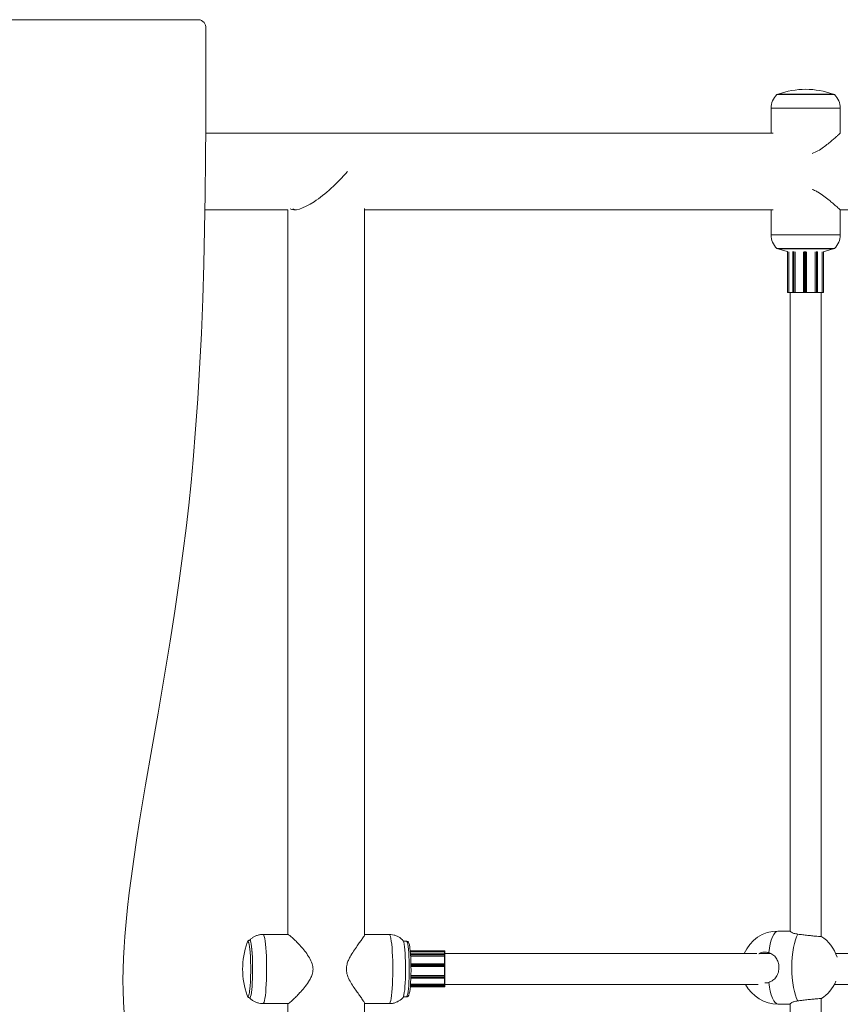
# Model space of a CAD drawing. Units: millimetres. Extents: x 34.2 to 46.3, y 39.8 to 50.
# Drawn here: x 43.4 to 43.8, y 45.5 to 46 of the extents above; entities that cross this region are included whole.
import ezdxf

# ---------------------------------------------------------------- set-up
doc = ezdxf.new("R2010")
doc.units = ezdxf.units.MM

# ---------------------------------------------------------------- blocks, each defined once
blk = doc.blocks.new('aa')
at = {"color": 7, "linetype": 'Continuous', "lineweight": 15}
for p, q in [((282.4691, 130.5045), (288.8488, 130.5045)), ((288.8877, 130.4595), (288.8877, 130.1401)), ((288.8877, 130.1401), (288.8866, 129.9587)), ((292.1581, 130.1145), (291.8581, 130.1145)), ((291.8281, 130.0445), (291.8281, 129.9145)), ((292.1881, 129.9146), (292.1881, 130.0445)), ((288.8866, 129.9587), (288.8852, 129.7773)), ((291.8397, 129.9145), (288.8863, 129.9145)), ((288.8852, 129.7773), (288.8832, 129.5958)), ((288.8832, 129.5958), (288.8803, 129.4144)), ((289.713, 125.7434), (289.713, 129.5222)), ((288.8819, 129.5145), (289.313, 129.5145)), ((289.313, 129.5145), (289.313, 125.7446)), ((289.713, 129.5145), (291.8397, 129.5145)), ((291.8281, 129.5144), (291.8281, 129.3845)), ((292.1881, 129.3845), (292.1881, 129.5149)), ((292.1881, 129.5145), (294.185, 129.5145)), ((288.8803, 129.4144), (288.8762, 129.2332)), ((292.1581, 129.3145), (291.8581, 129.3145)), ((291.9135, 129.2978), (291.9135, 129.0855)), ((291.9201, 129.2967), (291.9201, 129.0855)), ((291.9404, 129.2975), (291.9404, 129.0855)), ((291.953, 129.2967), (291.953, 129.0855)), ((291.9966, 129.2968), (291.9966, 129.0855)), ((292.0116, 129.2967), (292.0116, 129.0855)), ((292.0567, 129.2967), (292.0567, 129.0855)), ((292.0698, 129.0855), (292.0698, 129.2974)), ((292.094, 129.2967), (292.094, 129.0855)), ((292.1015, 129.0855), (292.1015, 129.2978)), ((288.8762, 129.2332), (288.8708, 129.0521)), ((291.9136, 129.0855), (291.9142, 129.0855)), ((291.9142, 129.0855), (291.9198, 129.0855)), ((291.9146, 129.0845), (291.9145, 129.0845)), ((291.9152, 129.0845), (291.9146, 129.0845)), ((291.9197, 129.0845), (291.9152, 129.0845)), ((291.9209, 129.0845), (291.9197, 129.0845)), ((291.9198, 129.0855), (291.9201, 129.0855)), ((291.9414, 129.0845), (291.9209, 129.0845)), ((291.9281, 129.0845), (291.9281, 125.7611)), ((291.9427, 129.0845), (291.9414, 129.0845)), ((291.942, 129.0855), (291.9457, 129.0855)), ((291.9464, 129.0845), (291.9427, 129.0845)), ((291.9457, 129.0855), (291.9528, 129.0855)), ((291.9521, 129.0845), (291.9464, 129.0845)), ((291.9529, 129.0845), (291.9521, 129.0845)), ((291.9528, 129.0855), (291.953, 129.0855)), ((291.9977, 129.0845), (291.9529, 129.0845)), ((291.953, 129.0855), (291.9967, 129.0855)), ((292.0015, 129.0845), (291.9976, 129.0845)), ((292.0014, 129.0855), (292.0064, 129.0855)), ((292.0065, 129.0845), (292.0015, 129.0845)), ((292.0064, 129.0855), (292.0116, 129.0855)), ((292.0106, 129.0845), (292.0065, 129.0845)), ((292.0107, 129.0845), (292.0106, 129.0845)), ((292.0569, 129.0845), (292.0107, 129.0845)), ((292.0116, 129.0855), (292.0567, 129.0855)), ((292.0116, 129.0855), (292.0116, 129.0855)), ((292.0567, 129.0855), (292.0569, 129.0855)), ((292.0569, 129.0855), (292.0639, 129.0855)), ((292.0577, 129.0845), (292.0569, 129.0845)), ((292.0633, 129.0845), (292.0577, 129.0845)), ((292.0673, 129.0845), (292.0633, 129.0845)), ((292.0639, 129.0855), (292.0679, 129.0855)), ((292.0688, 129.0845), (292.0673, 129.0845)), ((292.0686, 129.0855), (292.094, 129.0855)), ((292.0933, 129.0845), (292.0688, 129.0845)), ((292.0881, 125.7344), (292.0881, 129.0845)), ((292.0945, 129.0845), (292.0933, 129.0845)), ((292.094, 129.0855), (292.0943, 129.0855)), ((292.0943, 129.0855), (292.1003, 129.0855)), ((292.0993, 129.0845), (292.0945, 129.0845)), ((292.1004, 129.0845), (292.0993, 129.0845)), ((292.1003, 129.0855), (292.1014, 129.0855)), ((292.1005, 129.0845), (292.1004, 129.0845)), ((288.8708, 129.0521), (288.8637, 128.871)), ((288.8637, 128.871), (288.8547, 128.6901)), ((288.8547, 128.6901), (288.8452, 128.5315)), ((288.8452, 128.5315), (288.8339, 128.3731)), ((288.8339, 128.3731), (288.8209, 128.2149)), ((288.8209, 128.2149), (288.8098, 128.0962)), ((288.8098, 128.0962), (288.7976, 127.9777)), ((288.7976, 127.9777), (288.7842, 127.8593)), ((288.7842, 127.8593), (288.7696, 127.7412)), ((288.7696, 127.7412), (288.7484, 127.5842)), ((288.7484, 127.5842), (288.7255, 127.4275)), ((288.7255, 127.4275), (288.7011, 127.2711)), ((288.7011, 127.2711), (288.6702, 127.0838)), ((288.6702, 127.0838), (288.6382, 126.8968)), ((288.6382, 126.8968), (288.6057, 126.7099)), ((288.6057, 126.7099), (288.5735, 126.5229)), ((288.5735, 126.5229), (288.5425, 126.3356)), ((288.5425, 126.3356), (288.5267, 126.2358)), ((288.5267, 126.2358), (288.5117, 126.1358)), ((288.5117, 126.1358), (288.4978, 126.0356)), ((288.4978, 126.0356), (288.4882, 125.9605)), ((288.4882, 125.9605), (288.4795, 125.8853)), ((288.4795, 125.8853), (288.4718, 125.8099)), ((288.4718, 125.8099), (288.4654, 125.7343)), ((288.4654, 125.7343), (288.4615, 125.678)), ((289.314, 125.7446), (289.1847, 125.7446)), ((289.8412, 125.7446), (289.713, 125.7446)), ((291.9281, 125.7624), (291.864, 125.7624)), ((288.4615, 125.678), (288.4585, 125.6216)), ((289.9308, 125.7096), (289.9148, 125.7096)), ((290.1291, 125.6596), (289.9505, 125.6596)), ((289.951, 125.6545), (290.1291, 125.6545)), ((290.1291, 125.643), (289.9519, 125.643)), ((289.9527, 125.6317), (290.1291, 125.6317)), ((290.1291, 125.6545), (290.1291, 125.6549)), ((291.7534, 125.6446), (290.1291, 125.6446)), ((290.1291, 125.639), (290.1291, 125.642)), ((290.1291, 125.6319), (290.1291, 125.639)), ((290.1291, 125.6317), (290.1291, 125.6319)), ((290.1291, 125.5921), (290.1291, 125.6317)), ((290.1301, 125.6586), (290.1301, 125.6548)), ((290.1301, 125.6548), (290.1301, 125.6536)), ((290.1301, 125.6536), (290.1301, 125.642)), ((290.1301, 125.642), (290.1301, 125.6412)), ((290.1301, 125.6412), (290.1301, 125.6382)), ((290.1301, 125.6382), (290.1301, 125.6326)), ((290.1301, 125.6326), (290.1301, 125.6316)), ((290.1301, 125.6316), (290.1301, 125.5909)), ((291.8271, 125.6446), (291.7695, 125.6446)), ((294.2043, 125.6447), (292.1646, 125.6446)), ((288.4585, 125.6216), (288.4566, 125.5645)), ((290.1291, 125.5923), (289.9542, 125.5923)), ((289.9544, 125.5775), (290.1291, 125.5775)), ((290.1291, 125.5835), (290.1291, 125.5884)), ((290.1291, 125.5775), (290.1291, 125.5835)), ((290.1291, 125.5306), (290.1291, 125.5775)), ((290.1291, 125.5775), (290.1291, 125.5775)), ((290.1301, 125.5913), (290.1301, 125.5882)), ((290.1301, 125.5882), (290.1301, 125.5833)), ((290.1301, 125.5833), (290.1301, 125.5785)), ((290.1301, 125.5785), (290.1301, 125.5782)), ((290.1301, 125.5782), (290.1301, 125.5301)), ((288.4566, 125.5645), (288.4558, 125.5074)), ((289.9541, 125.5305), (290.1291, 125.5306)), ((290.1291, 125.5304), (290.1291, 125.5306)), ((290.1291, 125.5237), (290.1291, 125.5304)), ((290.1291, 125.5192), (290.1291, 125.5237)), ((290.1301, 125.5301), (290.1301, 125.5295)), ((290.1301, 125.5295), (290.1301, 125.5241)), ((290.1301, 125.5241), (290.1301, 125.5197)), ((288.4558, 125.5074), (288.4564, 125.4507)), ((289.9508, 125.4728), (290.1291, 125.4728)), ((289.951, 125.4746), (290.1291, 125.4746)), ((289.9511, 125.4758), (290.1291, 125.4758)), ((289.9519, 125.485), (290.1291, 125.485)), ((289.9536, 125.5165), (290.1291, 125.5165)), ((290.1291, 125.485), (290.1291, 125.5172)), ((290.1291, 125.4847), (290.1291, 125.485)), ((290.1291, 125.4781), (290.1291, 125.4847)), ((290.1291, 125.4846), (291.7615, 125.4846)), ((290.1291, 125.4762), (290.1291, 125.4781)), ((290.1301, 125.5197), (290.1301, 125.5175)), ((290.1301, 125.5185), (290.1301, 125.4854)), ((290.1301, 125.4854), (290.1301, 125.4843)), ((290.1301, 125.4843), (290.1301, 125.479)), ((290.1301, 125.4803), (290.1301, 125.479)), ((290.1301, 125.479), (290.1301, 125.4771)), ((290.1301, 125.4771), (290.1301, 125.4768)), ((290.1301, 125.4771), (290.1301, 125.4756)), ((290.1301, 125.4766), (290.1301, 125.4738)), ((292.1574, 125.4846), (294.2416, 125.4847)), ((288.4564, 125.4507), (288.4582, 125.394)), ((288.4582, 125.394), (288.4611, 125.3373)), ((289.1151, 125.4146), (289.1148, 125.4146)), ((289.1847, 125.3846), (289.314, 125.3846)), ((289.313, 125.3846), (289.313, 121.6145)), ((289.713, 121.6068), (289.713, 125.3857)), ((289.713, 125.3846), (289.8412, 125.3846)), ((289.9148, 125.4196), (289.9308, 125.4196)), ((291.864, 125.3824), (291.9281, 125.3824)), ((291.9281, 125.3837), (291.9281, 122.0445)), ((292.0881, 122.0445), (292.0881, 125.4105))]:
    blk.add_line(p, q, dxfattribs=at)
at = {"color": 8, "linetype": 'Continuous', "lineweight": 15}
for p, q in [((291.8647, 130.117), (292.1515, 130.117)), ((291.8647, 130.117), (292.1515, 130.117)), ((292.1881, 130.0445), (291.8281, 130.0445)), ((291.8281, 129.3845), (292.1881, 129.3845)), ((292.1515, 129.3121), (291.8647, 129.3121)), ((291.9136, 129.2978), (291.9136, 129.0855)), ((291.9142, 129.2978), (291.9142, 129.0855)), ((291.9198, 129.2968), (291.9198, 129.0855)), ((291.942, 129.2978), (291.942, 129.0855)), ((291.9457, 129.2978), (291.9457, 129.0855)), ((291.9528, 129.2968), (291.9528, 129.0855)), ((292.0014, 129.2978), (292.0014, 129.0855)), ((292.0064, 129.2978), (292.0064, 129.0855)), ((292.0116, 129.2968), (292.0116, 129.0855)), ((292.0569, 129.2968), (292.0569, 129.0855)), ((292.0639, 129.2978), (292.0639, 129.0855)), ((292.0679, 129.2978), (292.0679, 129.0855)), ((292.0943, 129.2968), (292.0943, 129.0855)), ((292.1003, 129.2978), (292.1003, 129.0855)), ((292.1014, 129.2978), (292.1014, 129.0855)), ((291.9135, 129.0855), (291.9136, 129.0855)), ((291.9201, 129.0855), (291.9404, 129.0855)), ((291.9404, 129.0855), (291.942, 129.0855)), ((291.9966, 129.0855), (292.0014, 129.0855)), ((292.0679, 129.0855), (292.0698, 129.0855)), ((292.1014, 129.0855), (292.1015, 129.0855)), ((289.951, 125.6548), (290.1291, 125.6549)), ((289.952, 125.642), (290.1291, 125.642)), ((289.9522, 125.6389), (290.1291, 125.639)), ((289.9527, 125.6319), (290.1291, 125.6319)), ((290.1291, 125.6549), (290.1291, 125.6596)), ((290.1291, 125.643), (290.1291, 125.6545)), ((290.1291, 125.642), (290.1291, 125.643)), ((289.9543, 125.5884), (290.1291, 125.5884)), ((289.9544, 125.5835), (290.1291, 125.5835)), ((289.9544, 125.5775), (290.1291, 125.5775)), ((290.1291, 125.5884), (290.1291, 125.5923)), ((289.9539, 125.5237), (290.1291, 125.5237)), ((289.9541, 125.5304), (290.1291, 125.5304)), ((289.9511, 125.4762), (290.1291, 125.4762)), ((289.9513, 125.4781), (290.1291, 125.4781)), ((289.9518, 125.4847), (290.1291, 125.4847)), ((289.9537, 125.5192), (290.1291, 125.5192)), ((290.1291, 125.5165), (290.1291, 125.5192)), ((290.1291, 125.4758), (290.1291, 125.4762)), ((290.1291, 125.4746), (290.1291, 125.4758)), ((290.1291, 125.4728), (290.1291, 125.4746))]:
    blk.add_line(p, q, dxfattribs=at)
at = {"color": 7, "linetype": 'Continuous', "lineweight": 15, "flags": 128}
for points in [[(291.8647, 129.3121), (291.8996, 129.3012), (291.9135, 129.2977)], [(292.1015, 129.2974), (292.1166, 129.3012), (292.1515, 129.3121)], [(291.9674, 125.3989), (291.9607, 125.4118), (291.9546, 125.4281), (291.9492, 125.4473), (291.9446, 125.469), (291.941, 125.493), (291.9383, 125.5185), (291.9367, 125.5452), (291.9361, 125.5724), (291.9367, 125.5997), (291.9383, 125.6264), (291.941, 125.6519), (291.9446, 125.6758), (291.9492, 125.6976), (291.9546, 125.7168), (291.9607, 125.733), (291.9674, 125.7459)], [(289.1037, 125.7066), (289.1033, 125.7061), (289.1015, 125.702)], [(289.1151, 125.7146), (289.1162, 125.7141), (289.1186, 125.7106), (289.1208, 125.7037), (289.1229, 125.6935), (289.1248, 125.6803), (289.1265, 125.6644), (289.1279, 125.6461), (289.129, 125.6259), (289.1298, 125.6043), (289.1303, 125.5818), (289.1304, 125.5588), (289.1301, 125.536), (289.1295, 125.5139), (289.1285, 125.4929), (289.1272, 125.4736), (289.1257, 125.4565), (289.1239, 125.4419), (289.1219, 125.4301), (289.1197, 125.4215), (289.1174, 125.4163), (289.1151, 125.4146), (289.1151, 125.4146)], [(289.9126, 125.4155), (289.9132, 125.4163), (289.9155, 125.4215), (289.9177, 125.4301), (289.9197, 125.4419), (289.9215, 125.4565), (289.9231, 125.4736), (289.9243, 125.4929), (289.9253, 125.5139), (289.9259, 125.536), (289.9262, 125.5588), (289.9261, 125.5818), (289.9257, 125.6043), (289.9249, 125.6259), (289.9237, 125.6461), (289.9223, 125.6644), (289.9206, 125.6803), (289.9187, 125.6935), (289.9166, 125.7037), (289.9144, 125.7106), (289.9126, 125.7137)], [(289.9489, 125.6736), (289.9506, 125.659), (289.952, 125.6418), (289.9532, 125.6225), (289.954, 125.6017), (289.9544, 125.5798), (289.9545, 125.5575), (289.9542, 125.5354), (289.9535, 125.5141), (289.9525, 125.4942), (289.9511, 125.4762), (289.9495, 125.4606), (289.9476, 125.4478), (289.9456, 125.4383), (289.9442, 125.4339)], [(289.1015, 125.4271), (289.1035, 125.4228), (289.1036, 125.4227)]]:
    blk.add_lwpolyline(points, dxfattribs=at)
at = {"color": 8, "linetype": 'Continuous', "lineweight": 15, "flags": 128}
for points in [[(289.1847, 125.7446), (289.186, 125.7441), (289.1885, 125.7406), (289.191, 125.7337), (289.1933, 125.7235), (289.1955, 125.7102), (289.1975, 125.694), (289.1992, 125.6754), (289.2006, 125.6546), (289.2017, 125.632), (289.2025, 125.6081), (289.203, 125.5834), (289.2031, 125.5583), (289.2028, 125.5333), (289.2022, 125.5089), (289.2012, 125.4857), (289.1999, 125.4639), (289.1984, 125.4441), (289.1965, 125.4267), (289.1944, 125.4119), (289.1922, 125.4001), (289.1898, 125.3915), (289.1873, 125.3863), (289.1847, 125.3846), (289.1847, 125.3846)], [(289.8412, 125.3846), (289.8438, 125.3863), (289.8463, 125.3915), (289.8487, 125.4001), (289.851, 125.4119), (289.8531, 125.4267), (289.8549, 125.4441), (289.8565, 125.4639), (289.8578, 125.4857), (289.8587, 125.5089), (289.8593, 125.5333), (289.8596, 125.5583), (289.8595, 125.5834), (289.8591, 125.6081), (289.8583, 125.632), (289.8572, 125.6546), (289.8557, 125.6754), (289.854, 125.694), (289.852, 125.7102), (289.8499, 125.7235), (289.8475, 125.7337), (289.8451, 125.7406), (289.8425, 125.7441), (289.8412, 125.7446)], [(291.8158, 125.6499), (291.8194, 125.674), (291.8239, 125.6959), (291.8292, 125.7154), (291.8353, 125.7318), (291.8419, 125.745), (291.849, 125.7546), (291.8564, 125.7605), (291.864, 125.7624)], [(289.1172, 125.6536), (289.116, 125.6665), (289.1142, 125.681), (289.1123, 125.6927), (289.1102, 125.7012), (289.1079, 125.7063), (289.1056, 125.7079), (289.1037, 125.7066)], [(289.1151, 125.7146), (289.1161, 125.7142), (289.1184, 125.7109), (289.1207, 125.7042), (289.1228, 125.6942), (289.1247, 125.6812), (289.1264, 125.6654), (289.1278, 125.6473), (289.129, 125.6272), (289.1298, 125.6057), (289.1303, 125.5832), (289.1304, 125.5602), (289.1301, 125.5374), (289.1295, 125.5152), (289.1286, 125.4941), (289.1273, 125.4748), (289.1258, 125.4575), (289.124, 125.4427), (289.122, 125.4308), (289.1198, 125.422), (289.1175, 125.4165)], [(289.9395, 125.6816), (289.9375, 125.6936), (289.9354, 125.7023), (289.9331, 125.7077), (289.9308, 125.7096), (289.9308, 125.7096)], [(289.9308, 125.4196), (289.933, 125.4213), (289.9353, 125.4265), (289.9375, 125.4352), (289.9394, 125.447), (289.9412, 125.4618), (289.9427, 125.479), (289.944, 125.4984), (289.9448, 125.5194), (289.9454, 125.5415), (289.9456, 125.5642), (289.9454, 125.5869), (289.9449, 125.609), (289.944, 125.63), (289.9428, 125.6495), (289.9413, 125.6668), (289.9395, 125.6816)], [(291.864, 125.3824), (291.8564, 125.3844), (291.849, 125.3902), (291.8419, 125.3999), (291.8353, 125.413), (291.8292, 125.4295), (291.8239, 125.4489), (291.8194, 125.4709), (291.8158, 125.495)], [(289.1036, 125.4227), (289.1058, 125.4212), (289.1081, 125.4231)], [(289.1175, 125.4165), (289.1152, 125.4146), (289.115, 125.4146)]]:
    blk.add_lwpolyline(points, dxfattribs=at)
at = {"color": 7, "linetype": 'Continuous', "lineweight": 15}
for centre, radius, start, end in [((288.8455, 130.4624), 0.0423, 356.1286, 85.5175), ((292.0081, 129.7193), 0.4228, 70.1729, 109.8271), ((291.9248, 130.0445), 0.0967, 133.6028, 180), ((291.8681, 130.1076), 0.01, 109.8271, 136.4916), ((292.1481, 130.1076), 0.01, 43.5084, 70.1729), ((292.0914, 130.0445), 0.0967, 0, 46.3972), ((291.9248, 129.3845), 0.0967, 180, 226.3972), ((292.0914, 129.3845), 0.0967, 313.6028, 0), ((291.8681, 129.3215), 0.01, 224.1243, 250.1729), ((292.1481, 129.3215), 0.01, 289.8271, 315.8757), ((291.9145, 129.0855), 0.001, 180, 270), ((291.9146, 129.0855), 0.000996, 179.7561, 269.754), ((291.9152, 129.0855), 0.000996, 179.7561, 269.754), ((291.9178, 129.0853), 0.00203, 338.2187, 6.9445), ((291.9414, 129.0855), 0.001, 180, 270), ((291.9429, 129.0854), 0.000887, 171.1949, 256.9091), ((291.9466, 129.0854), 0.000887, 171.1949, 256.9091), ((291.9519, 129.0854), 0.000899, 279.9203, 7.295), ((291.9976, 129.0855), 0.001, 180, 270), ((292.0071, 129.0853), 0.00573, 177.5031, 187.5293), ((292.0121, 129.0853), 0.00573, 177.5031, 187.5293), ((292.0106, 129.0855), 0.001, 270.0277, 0.0277), ((292.0578, 129.0854), 0.000915, 174.1929, 262.6747), ((292.0631, 129.0853), 0.000881, 287.0696, 10.2891), ((292.067, 129.0853), 0.000881, 287.0696, 10.2891), ((292.0688, 129.0855), 0.001, 270, 0), ((292.0956, 129.0853), 0.00134, 169.7376, 214.7226), ((292.0993, 129.0855), 0.000988, 270.6975, 0.681), ((292.1004, 129.0855), 0.000988, 270.6975, 0.681), ((292.1005, 129.0855), 0.001, 270, 0), ((291.864, 125.5724), 0.19, 90, 157.6708), ((291.9889, 125.5724), 0.19, 16.2493, 58.8919), ((289.5013, 125.5646), 0.4228, 161.0262, 198.9738), ((287.993, 125.5666), 1.1275, 354.0326, 4.424), ((290.1291, 125.6586), 0.001, 0.0014, 90.0014), ((290.1293, 125.65), 0.00482, 81.0402, 92.9668), ((290.1291, 125.642), 0.001, 0.0014, 90.0014), ((290.1292, 125.641), 0.000917, 7.1065, 95.6706), ((290.1292, 125.638), 0.000917, 7.1065, 95.6706), ((290.1292, 125.6328), 0.000881, 259.577, 342.5037), ((290.1291, 125.5913), 0.001, 0.0014, 90.0014), ((290.1293, 125.5871), 0.0013, 54.1367, 100.5069), ((290.1293, 125.5822), 0.0013, 54.1367, 100.5069), ((290.1291, 125.5785), 0.000987, 269.2671, 359.2478), ((290.1291, 125.5295), 0.00095, 3.4899, 93.1094), ((290.1293, 125.5246), 0.000913, 257.4456, 331.3894), ((290.1293, 125.5201), 0.000913, 257.4456, 331.3894), ((290.1291, 125.5175), 0.001, 270.0014, 0.0014), ((290.1293, 125.4837), 0.000957, 34.5204, 102.7949), ((290.1291, 125.4791), 0.000963, 267.7289, 357.5325), ((290.1291, 125.4771), 0.000963, 267.7289, 357.5325), ((290.1291, 125.4768), 0.001, 270.0014, 0.0014), ((290.1291, 125.4756), 0.001, 270.0014, 0.0014), ((290.1291, 125.4738), 0.001, 270.0014, 0.0014), ((291.864, 125.5724), 0.19, 207.5276, 270), ((291.9889, 125.5724), 0.19, 301.1279, 338.2032)]:
    blk.add_arc(centre, radius, start, end, dxfattribs=at)
at = {"color": 8, "linetype": 'Continuous', "lineweight": 15}
blk.add_arc((289.0142, 125.4597), 0.1008, 338.7072, 354.1701, dxfattribs=at)
at = {"color": 7, "linetype": 'Continuous', "lineweight": 15}
blk.add_ellipse((289.513, 129.7145), major_axis=(0.1915, 0.1915), ratio=0.300769, start_param=3.198425, end_param=5.004552, dxfattribs=at)
for points, knots in [([(292.1881, 129.9145), (292.1878, 129.9142), (292.1873, 129.9136), (292.1822, 129.9089), (292.1743, 129.9017), (292.1626, 129.8912), (292.1462, 129.8769), (292.1248, 129.8591), (292.1002, 129.8402), (292.0732, 129.8212), (292.052, 129.812), (292.0415, 129.8074)], [0, 0, 0, 0, 0.089254, 0.181566, 0.270738, 0.362103, 0.486552, 0.614554, 0.742406, 0.872973, 1, 1, 1, 1]), ([(292.0414, 129.6213), (292.0459, 129.6197), (292.057, 129.6158), (292.0779, 129.6041), (292.1035, 129.5867), (292.1287, 129.5667), (292.1499, 129.5489), (292.1654, 129.5353), (292.1768, 129.5251), (292.184, 129.5185), (292.1878, 129.5149), (292.1877, 129.5149), (292.1876, 129.5149)], [0, 0, 0, 0, 0.052869, 0.131042, 0.27235, 0.417485, 0.538539, 0.662687, 0.755824, 0.851404, 0.944669, 1, 1, 1, 1]), ([(289.352, 129.5154), (289.3498, 129.5155), (289.3446, 129.516), (289.3412, 129.5182), (289.3392, 129.5195)], [0, 0, 0, 0, 0.408406, 1, 1, 1, 1]), ([(291.9201, 129.0855), (291.9202, 129.0854), (291.9202, 129.0852), (291.9203, 129.085), (291.9204, 129.0847), (291.9207, 129.0845), (291.9208, 129.0845), (291.9209, 129.0845), (291.9209, 129.0845)], [0, 0, 0, 0, 0.146656, 0.292706, 0.49284, 0.760949, 0.989226, 1, 1, 1, 1]), ([(291.9529, 129.0845), (291.9529, 129.0845), (291.9529, 129.0845), (291.9529, 129.0845), (291.953, 129.0847), (291.953, 129.085), (291.953, 129.0852), (291.953, 129.0854), (291.953, 129.0855)], [0, 0, 0, 0, 0.010774, 0.239051, 0.50716, 0.707294, 0.853344, 1, 1, 1, 1]), ([(292.0107, 129.0845), (292.0107, 129.0845), (292.0108, 129.0845), (292.011, 129.0845), (292.0113, 129.0847), (292.0115, 129.085), (292.0116, 129.0852), (292.0116, 129.0854), (292.0116, 129.0855)], [0, 0, 0, 0, 0.010774, 0.239051, 0.50716, 0.707294, 0.853344, 1, 1, 1, 1]), ([(292.0569, 129.0845), (292.0569, 129.0845), (292.0569, 129.0845), (292.0569, 129.0845), (292.0568, 129.0847), (292.0568, 129.085), (292.0567, 129.0852), (292.0567, 129.0854), (292.0567, 129.0855)], [0, 0, 0, 0, 0.010774, 0.239051, 0.50716, 0.707294, 0.853344, 1, 1, 1, 1]), ([(292.0933, 129.0845), (292.0933, 129.0845), (292.0934, 129.0845), (292.0936, 129.0845), (292.0938, 129.0847), (292.0939, 129.085), (292.094, 129.0852), (292.094, 129.0854), (292.094, 129.0855)], [0, 0, 0, 0, 0.010774, 0.239051, 0.50716, 0.707294, 0.853344, 1, 1, 1, 1]), ([(289.1847, 125.7441), (289.1815, 125.7442), (289.1727, 125.7444), (289.1588, 125.7414), (289.1436, 125.736), (289.1304, 125.7284), (289.1211, 125.7215), (289.1167, 125.7168), (289.1156, 125.7157)], [0, 0, 0, 0, 0.121851, 0.342525, 0.550871, 0.748731, 0.937102, 1, 1, 1, 1]), ([(289.3144, 125.7441), (289.3147, 125.7442), (289.3154, 125.7446), (289.3197, 125.7419), (289.3267, 125.7366), (289.3361, 125.7284), (289.3488, 125.7164), (289.3655, 125.6996), (289.3859, 125.6773), (289.4068, 125.6519), (289.4263, 125.6241), (289.4409, 125.5947), (289.4464, 125.5643), (289.4415, 125.538), (289.4319, 125.5159), (289.418, 125.4925), (289.3984, 125.4665), (289.3765, 125.4413), (289.3569, 125.4207), (289.3417, 125.4058), (289.3298, 125.3951), (289.3194, 125.3867), (289.316, 125.3853), (289.314, 125.3846)], [0, 0, 0, 0, 0.016168, 0.052927, 0.090712, 0.128513, 0.167112, 0.22364, 0.281785, 0.339808, 0.39913, 0.45431, 0.500419, 0.546644, 0.58213, 0.618515, 0.682902, 0.749077, 0.801326, 0.854893, 0.895794, 0.937779, 1, 1, 1, 1]), ([(289.7128, 125.386), (289.7128, 125.386), (289.7133, 125.3866), (289.7112, 125.391), (289.7066, 125.3988), (289.6984, 125.4108), (289.6866, 125.4274), (289.671, 125.4489), (289.6539, 125.4736), (289.6368, 125.501), (289.6228, 125.5303), (289.6165, 125.5614), (289.6201, 125.5882), (289.6282, 125.6102), (289.6398, 125.6332), (289.656, 125.6587), (289.6739, 125.6842), (289.6893, 125.7055), (289.7005, 125.7212), (289.708, 125.7326), (289.7123, 125.7401), (289.7126, 125.7422), (289.7128, 125.7432)], [0, 0, 0, 0, 0.007101, 0.051293, 0.093982, 0.13772, 0.197297, 0.258575, 0.31978, 0.382286, 0.443745, 0.494623, 0.545737, 0.582043, 0.619282, 0.686597, 0.755735, 0.813401, 0.872541, 0.916909, 0.96244, 1, 1, 1, 1]), ([(289.9126, 125.7132), (289.9111, 125.7149), (289.9062, 125.7204), (289.8959, 125.7283), (289.8818, 125.7363), (289.8663, 125.7417), (289.8526, 125.7445), (289.8441, 125.7442), (289.8412, 125.7441)], [0, 0, 0, 0, 0.08438, 0.280585, 0.481877, 0.68623, 0.892283, 1, 1, 1, 1]), ([(291.9287, 125.7609), (291.9285, 125.7608), (291.9274, 125.7601), (291.9332, 125.7559), (291.9457, 125.75), (291.9602, 125.7473), (291.9674, 125.7459)], [0, 0, 0, 0, 0.062676, 0.362556, 0.683179, 1, 1, 1, 1]), ([(291.9674, 125.7459), (291.9756, 125.7449), (291.9921, 125.7428), (292.0199, 125.7396), (292.046, 125.7369), (292.068, 125.7349), (292.0824, 125.7339), (292.0889, 125.7338), (292.0876, 125.7344), (292.0873, 125.7345)], [0, 0, 0, 0, 0.161856, 0.323722, 0.485524, 0.646574, 0.806481, 0.965399, 1, 1, 1, 1]), ([(289.1151, 125.7142), (289.1138, 125.7142), (289.1105, 125.7142), (289.1072, 125.7118), (289.106, 125.7102), (289.1056, 125.7097)], [0, 0, 0, 0, 0.297846, 0.730371, 1, 1, 1, 1]), ([(289.9488, 125.675), (289.9485, 125.6771), (289.9476, 125.6834), (289.9458, 125.6921), (289.9437, 125.6989), (289.9413, 125.7037), (289.9383, 125.7071), (289.9341, 125.7096), (289.9315, 125.7093), (289.9307, 125.7092)], [0, 0, 0, 0, 0.121618, 0.360138, 0.60675, 0.746796, 0.860809, 0.962272, 1, 1, 1, 1]), ([(290.1291, 125.6545), (290.1292, 125.6545), (290.1293, 125.6545), (290.1296, 125.6544), (290.1299, 125.6542), (290.13, 125.6539), (290.1301, 125.6537), (290.1301, 125.6536), (290.1301, 125.6536)], [0, 0, 0, 0, 0.146656, 0.292706, 0.49284, 0.760949, 0.989226, 1, 1, 1, 1]), ([(290.1291, 125.6317), (290.1292, 125.6317), (290.1293, 125.6317), (290.1296, 125.6317), (290.1299, 125.6317), (290.13, 125.6316), (290.1301, 125.6316), (290.1301, 125.6316), (290.1301, 125.6316)], [0, 0, 0, 0, 0.146656, 0.292706, 0.49284, 0.760949, 0.989226, 1, 1, 1, 1]), ([(291.8158, 125.6499), (291.8076, 125.6511), (291.791, 125.6536), (291.7726, 125.6499), (291.7649, 125.6441), (291.764, 125.6434)], [0, 0, 0, 0, 0.471411, 0.942853, 1, 1, 1, 1]), ([(291.8158, 125.495), (291.8236, 125.4981), (291.8391, 125.5043), (291.8561, 125.5234), (291.867, 125.5476), (291.8701, 125.5746), (291.8659, 125.6002), (291.8552, 125.6226), (291.8388, 125.6408), (291.8234, 125.6469), (291.8158, 125.6499)], [0, 0, 0, 0, 0.127295, 0.254322, 0.386317, 0.512523, 0.630247, 0.748542, 0.875021, 1, 1, 1, 1]), ([(290.1291, 125.5775), (290.1292, 125.5775), (290.1293, 125.5775), (290.1296, 125.5776), (290.1299, 125.5777), (290.13, 125.578), (290.1301, 125.5781), (290.1301, 125.5782), (290.1301, 125.5782)], [0, 0, 0, 0, 0.146656, 0.292706, 0.49284, 0.760949, 0.989226, 1, 1, 1, 1]), ([(290.1291, 125.5306), (290.1292, 125.5305), (290.1293, 125.5305), (290.1296, 125.5305), (290.1299, 125.5304), (290.13, 125.5302), (290.1301, 125.5301), (290.1301, 125.5301), (290.1301, 125.5301)], [0, 0, 0, 0, 0.146656, 0.292706, 0.49284, 0.760949, 0.989226, 1, 1, 1, 1]), ([(290.1291, 125.485), (290.1292, 125.485), (290.1293, 125.485), (290.1296, 125.485), (290.1299, 125.4851), (290.13, 125.4853), (290.1301, 125.4854), (290.1301, 125.4854), (290.1301, 125.4854)], [0, 0, 0, 0, 0.146656, 0.292706, 0.49284, 0.760949, 0.989226, 1, 1, 1, 1]), ([(291.7955, 125.4925), (291.7956, 125.4925), (291.8023, 125.4911), (291.8091, 125.4931), (291.8158, 125.495)], [0, 0, 0, 0, 0.014788, 1, 1, 1, 1]), ([(289.9307, 125.4199), (289.9318, 125.4199), (289.9349, 125.4198), (289.9388, 125.4225), (289.9414, 125.4257), (289.9428, 125.4282), (289.9434, 125.4301), (289.9436, 125.4306)], [0, 0, 0, 0, 0.134672, 0.362198, 0.595753, 0.900392, 1, 1, 1, 1]), ([(289.1051, 125.4202), (289.1057, 125.4193), (289.1071, 125.4174), (289.1109, 125.4148), (289.1139, 125.4149), (289.115, 125.4149)], [0, 0, 0, 0, 0.37392, 0.781707, 1, 1, 1, 1]), ([(289.1162, 125.413), (289.1176, 125.4115), (289.1226, 125.4062), (289.1331, 125.3989), (289.1475, 125.3914), (289.1633, 125.3865), (289.1759, 125.3847), (289.183, 125.3846), (289.1847, 125.3846)], [0, 0, 0, 0, 0.080881, 0.289114, 0.502159, 0.718061, 0.935133, 1, 1, 1, 1]), ([(289.8412, 125.3846), (289.8468, 125.3848), (289.8579, 125.3854), (289.8738, 125.3897), (289.8882, 125.3961), (289.9006, 125.4044), (289.9089, 125.4113), (289.9126, 125.4157), (289.9133, 125.4165)], [0, 0, 0, 0, 0.205855, 0.409618, 0.602506, 0.78594, 0.960617, 1, 1, 1, 1]), ([(291.9674, 125.3989), (291.9601, 125.3976), (291.9454, 125.3948), (291.9326, 125.3886), (291.9267, 125.3844), (291.9283, 125.3839), (291.9284, 125.3838)], [0, 0, 0, 0, 0.322752, 0.644825, 0.979494, 1, 1, 1, 1]), ([(292.087, 125.4104), (292.0872, 125.4105), (292.088, 125.4111), (292.0797, 125.4108), (292.0635, 125.4096), (292.0407, 125.4074), (292.0143, 125.4046), (291.9886, 125.4016), (291.9739, 125.3998), (291.9674, 125.3989)], [0, 0, 0, 0, 0.072747, 0.231603, 0.39012, 0.549115, 0.709153, 0.870291, 1, 1, 1, 1])]:
    blk.add_open_spline(points, degree=3, knots=knots, dxfattribs=at)

msp = doc.modelspace()

# ---------------------------------------------------------------- block references
at = {"xscale": 0.09999636458722781, "yscale": 0.09999636458722781, "zscale": 0.09999636458722781}
msp.add_blockref('aa', (14.6202, 32.99433), dxfattribs=at)

doc.saveas('drawing.dxf')
